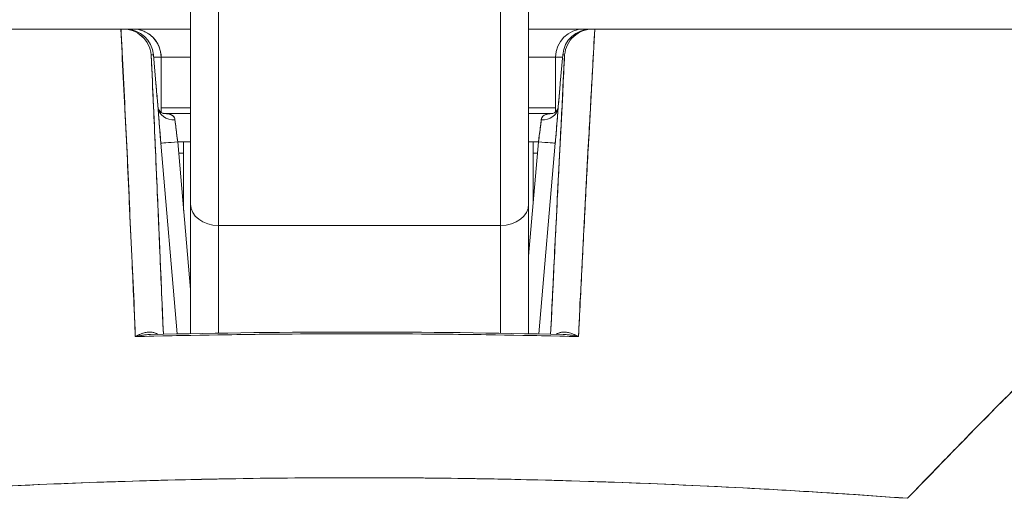
# Model space of a CAD drawing. Units: inches. Extents: x 2 to 226, y 3 to 136.
# Drawn here: x 69 to 69, y 28 to 28 of the extents above; entities that cross this region are included whole.
import ezdxf

# ---------------------------------------------------------------- set-up
doc = ezdxf.new("R2010")
doc.units = ezdxf.units.IN
doc.header["$LTSCALE"] = 13.513514
doc.header["$MEASUREMENT"] = 0
doc.layers.add('Dimension (ANSI)', color=7, linetype='Continuous', lineweight=13)
doc.layers.add('Visible (ANSI)', color=7, linetype='Continuous', lineweight=13)
doc.styles.add('Note Text (ANSI)', font='RomanS.shx')
doc.dimstyles.new('Default (ANSI)', dxfattribs={"dimscale": 13.513514, "dimtxt": 0.085, "dimasz": 0.049, "dimexe": 0.0625, "dimexo": 0.0315, "dimgap": 0.0155, "dimtad": 0, "dimtih": 1, "dimtoh": 1, "dimrnd": 1e-08, "dimzin": 0, "dimdsep": 46, "dimtxsty": 'Note Text (ANSI)', "dimcen": 0.09, "dimdle": 0.197, "dimclrd": 256, "dimclre": 256, "dimclrt": 256, "dimadec": 0, "dimazin": 0, "dimtfac": 1.411765, "dimtofl": 0, "dimtmove": 0, "dimatfit": 3, "dimfxl": 1, "dimtolj": 1, "dimtzin": 4, "dimlwd": -1, "dimlwe": -1, "dimarcsym": 0})

# ---------------------------------------------------------------- blocks, each defined once
blk = doc.blocks.new('*D11')
at = {"layer": 'Defpoints', "color": 0, "transparency": 16777216}
for p in [(47.06519, 31.42457), (47.06519, 27.35519), (70.94019, 27.35519)]:
    blk.add_point(p, dxfattribs=at)
at = {"layer": 'Dimension (ANSI)', "transparency": 16777216}
for p, q in [((47.06519, 27.78087), (47.06519, 32.26917)), ((70.94019, 27.78087), (70.94019, 32.26917)), ((47.72735, 31.42457), (56.49593, 31.42457)), ((70.27803, 31.42457), (61.50945, 31.42457))]:
    blk.add_line(p, q, dxfattribs=at)
for points in [[(47.72735, 31.53493), (47.72735, 31.31421), (47.06519, 31.42457)], [(70.27803, 31.53493), (70.27803, 31.31421), (70.94019, 31.42457)]]:
    blk.add_solid(points, dxfattribs=at)
at = {"layer": 'Dimension (ANSI)', "transparency": 16777216, "insert": (59.00269, 31.42457), "char_height": 1.148649, "attachment_point": 5, "style": 'Note Text (ANSI)'}
blk.add_mtext('\\A1;23.87', dxfattribs=at)

msp = doc.modelspace()

# ---------------------------------------------------------------- linework, layer by layer
at = {"layer": 'Visible (ANSI)'}
for p, q in [((68.69708, 28.23645), (68.69708, 28.06659)), ((68.9333, 28.06659), (68.9333, 28.23645)), ((68.71677, 28.21677), (68.71677, 28.05152)), ((68.71677, 28.05152), (68.71677, 28.21677)), ((68.91362, 28.21677), (68.91362, 28.05152)), ((68.91362, 28.05152), (68.91362, 28.21677)), ((67.98376, 28.18879), (68.64854, 28.18879)), ((68.64859, 28.18879), (68.64997, 28.18879)), ((68.65161, 28.18879), (68.64997, 28.18879)), ((68.65021, 28.18879), (68.65161, 28.18879)), ((68.65691, 28.18879), (68.65161, 28.18879)), ((68.65691, 28.18879), (68.65695, 28.18879)), ((68.65695, 28.18879), (68.65691, 28.18879)), ((68.69708, 28.18879), (68.65695, 28.18879)), ((68.97187, 28.18879), (68.9333, 28.18879)), ((68.97675, 28.18879), (68.97187, 28.18879)), ((68.97675, 28.18879), (68.9779, 28.18879)), ((68.97814, 28.18879), (68.97675, 28.18879)), ((68.97814, 28.18879), (68.9795, 28.18879)), ((68.97953, 28.18879), (69.64571, 28.18879)), ((68.64956, 28.1691), (68.6494, 28.1691)), ((68.64956, 28.1691), (68.6494, 28.1691)), ((68.66964, 28.17079), (68.67122, 28.17079)), ((68.67122, 28.17079), (68.66964, 28.17079)), ((68.67291, 28.15111), (68.67122, 28.17079)), ((68.67122, 28.17079), (68.67291, 28.15111)), ((68.67292, 28.1511), (68.67123, 28.17079)), ((68.67659, 28.1691), (68.67137, 28.1691)), ((68.67663, 28.1691), (68.67659, 28.1691)), ((68.67659, 28.1691), (68.67663, 28.1691)), ((68.67659, 28.13064), (68.67659, 28.1691)), ((68.67659, 28.1691), (68.67659, 28.13064)), ((68.67663, 28.13061), (68.67663, 28.1691)), ((68.67663, 28.1691), (68.67663, 28.13061)), ((68.69708, 28.1691), (68.67663, 28.1691)), ((68.95218, 28.1691), (68.9333, 28.1691)), ((68.957, 28.1691), (68.95218, 28.1691)), ((68.95218, 28.1691), (68.95218, 28.13096)), ((68.95545, 28.15111), (68.95714, 28.17079)), ((68.95714, 28.17079), (68.95545, 28.15111)), ((68.95545, 28.1511), (68.95714, 28.17079)), ((68.95714, 28.17079), (68.95848, 28.17079)), ((68.95848, 28.17079), (68.95715, 28.17079)), ((68.97856, 28.1691), (68.97842, 28.1691)), ((68.97856, 28.1691), (68.97842, 28.1691)), ((68.65053, 28.14942), (68.65041, 28.14942)), ((68.65041, 28.14942), (68.65053, 28.14942)), ((68.97745, 28.14942), (68.97733, 28.14942)), ((68.97733, 28.14942), (68.97745, 28.14942)), ((68.69708, 28.13367), (68.67663, 28.13367)), ((68.95218, 28.13367), (68.9333, 28.13367)), ((68.65146, 28.12973), (68.65148, 28.12973)), ((68.69708, 28.12973), (68.67835, 28.12973)), ((68.67835, 28.12973), (68.69708, 28.12973)), ((68.95006, 28.12973), (68.9333, 28.12973)), ((68.9333, 28.12973), (68.95006, 28.12973)), ((68.68666, 28.12186), (68.68666, 28.12186)), ((68.94172, 28.12186), (68.94172, 28.12186)), ((68.97583, 28.12186), (68.97583, 28.12186)), ((68.67641, 28.10903), (68.68788, 27.97584)), ((68.68789, 27.97584), (68.67641, 28.10903)), ((68.69708, 28.11005), (68.68819, 28.11005)), ((68.68819, 28.11005), (68.69708, 28.00686)), ((68.69232, 28.11005), (68.69232, 28.06215)), ((68.94019, 28.11005), (68.9333, 28.11005)), ((68.9333, 28.03014), (68.94019, 28.11005)), ((68.93657, 28.06811), (68.93657, 28.11005)), ((68.94046, 27.97581), (68.95194, 28.10903)), ((68.95194, 28.10903), (68.94046, 27.97581)), ((68.677, 28.10217), (68.677, 28.10217)), ((68.68887, 28.10217), (68.69232, 28.10217)), ((68.93657, 28.10217), (68.93951, 28.10217)), ((68.95134, 28.10217), (68.95135, 28.10217)), ((68.69708, 28.06659), (68.69708, 27.97603)), ((68.69708, 27.97603), (68.69708, 28.06659)), ((68.9333, 27.97596), (68.9333, 28.06659)), ((68.9333, 28.06659), (68.9333, 27.97596)), ((68.68141, 28.05099), (68.68141, 28.05099)), ((68.91362, 28.05152), (68.71677, 28.05152)), ((68.71677, 28.05152), (68.91362, 28.05152)), ((68.71677, 27.97638), (68.71677, 28.05152)), ((68.71677, 28.05152), (68.71677, 27.97638)), ((68.91362, 27.97632), (68.91362, 28.05152)), ((68.91362, 28.05152), (68.91362, 27.97632)), ((68.94693, 28.05099), (68.94694, 28.05099)), ((68.68311, 28.03131), (68.68311, 28.03131)), ((68.94524, 28.03131), (68.94524, 28.03131)), ((68.59129, 27.87059), (68.59129, 27.87059)), ((68.59129, 27.87059), (68.59129, 27.87059)), ((68.60403, 27.87112), (68.60403, 27.87113)), ((68.60403, 27.87113), (68.60403, 27.87112)), ((68.61751, 27.87166), (68.61751, 27.87166)), ((68.61751, 27.87166), (68.61751, 27.87166)), ((69.01121, 27.87155), (69.01121, 27.87155)), ((69.01121, 27.87155), (69.01121, 27.87155)), ((69.02473, 27.87101), (69.02473, 27.87101)), ((69.02473, 27.87101), (69.02473, 27.87101)), ((69.03748, 27.87047), (69.03748, 27.87046)), ((69.03748, 27.87046), (69.03748, 27.87047)), ((69.09007, 27.8679), (69.09007, 27.8679)), ((69.09007, 27.8679), (69.09007, 27.8679)), ((69.0901, 27.8679), (69.0901, 27.86789)), ((69.0901, 27.86789), (69.0901, 27.8679)), ((69.10028, 27.86734), (69.10028, 27.86734))]:
    msp.add_line(p, q, dxfattribs=at)
for centre, start, end in [((68.65161, 28.1691), 4.90609, 90), ((68.65691, 28.1691), 0, 90), ((68.65691, 28.1691), 0, 90), ((68.65695, 28.1691), 0, 90), ((68.97187, 28.1691), 90, 180), ((68.97675, 28.1691), 90, 175.09196)]:
    msp.add_arc(centre, 0.01969, start, end, dxfattribs=at)
for centre, major_axis, ratio, start_param, end_param in [((68.65035, 28.18883), (0.00659, 0), 0.006026, 4.441068, 4.654433), ((68.65161, 28.1691), (0, 0.01969), 0.202676, 6.269652, 6.283185), ((68.65161, 28.1691), (-0.00169, 0.01961), 0.999866, 4.712389, 6.197248), ((68.65161, 28.1691), (0, 0.01968), 0.999864, 4.798326, 6.283185), ((68.65691, 28.1691), (0, 0.01969), 0.24366, 0, 0.217987), ((68.97675, 28.1691), (0, 0.01969), 0.999903, 0, 1.484859), ((68.97675, 28.1691), (0.00169, 0.01961), 0.999905, 0.085937, 1.570796), ((68.97187, 28.1691), (0, 0.01969), 0.241189, 6.081845, 6.283185), ((68.97187, 28.1691), (0, 0.01969), 0.241189, 6.081845, 6.283185), ((68.97675, 28.1691), (0, 0.01969), 0.200181, 0, 0.013526), ((68.9788, 28.18879), (0.00655, 0), 0.000551, 4.61158, 4.823128), ((68.6533, 28.14942), (-0.01961, -0.00168), 0.017507, 2.643581, 2.643603), ((68.6533, 28.14942), (0.01961, 0.00168), 0.017645, 5.785164, 5.785187), ((68.6533, 28.14942), (0.01961, 0.00168), 0.017515, 0.000005, 0.016019), ((68.6533, 28.14942), (0.01961, 0.00168), 0.017609, 6.283182, 6.299592), ((68.97506, 28.14942), (-0.01961, 0.00169), 0.017298, 6.269296, 6.283182), ((68.97506, 28.14942), (-0.01961, 0.00169), 0.017392, 6.269317, 6.283203), ((68.68625, 28.13458), (-0.01179, -0.00077), 0.778131, 0.026257, 1.520475), ((68.68625, 28.13458), (-0.01179, -0.00077), 0.778116, 0.028297, 1.520566), ((68.94212, 28.13457), (0.01178, -0.00081), 0.777989, 4.766775, 6.260859), ((68.94212, 28.13458), (0.01178, -0.00081), 0.778035, 4.766804, 6.258505), ((68.6887, 28.11003), (0.00272, -0.01971), 0.025108, 3.816088, 4.707812), ((68.93973, 28.11002), (0.00272, 0.01971), 0.022607, 4.716661, 5.608353), ((68.68817, 28.11005), (-0.01177, -0.00101), 0.000109, 0.016404, 1.572065), ((68.68817, 28.11005), (-0.01177, -0.00101), 0.000109, 0.016402, 1.572065), ((68.94017, 28.11005), (0.01177, -0.00101), 0.000109, 0.013863, 1.569527), ((68.94017, 28.11005), (0.01177, -0.00101), 0.000109, 0.013866, 1.569527), ((68.71677, 28.06659), (-0.01969, 0), 0.765674, 0, 1.570796), ((68.71677, 28.06659), (-0.01969, 0), 0.765674, 0, 1.570796), ((68.91362, 28.06659), (0.01969, 0), 0.765674, 4.712389, 6.283185), ((68.91362, 28.06659), (0.01969, 0), 0.765674, 4.712389, 6.283185), ((68.5969, 27.87072), (0.01968, -0.00007), 0.939169, 0.052659, 0.052859), ((69.02997, 27.87072), (-0.01968, 0.00007), 0.939169, 6.239613, 6.239813)]:
    msp.add_ellipse(centre, major_axis=major_axis, ratio=ratio, start_param=start_param, end_param=end_param, dxfattribs=at)
for points, knots in [([(68.69708, 28.06659), (68.69708, 28.07637), (68.69708, 28.08692), (68.69708, 28.09831), (68.69708, 28.1097), (68.69708, 28.12194), (68.69708, 28.13479), (68.69708, 28.14763), (68.69708, 28.16107), (68.69708, 28.17502), (68.69708, 28.18898), (68.69708, 28.20343), (68.69708, 28.21806), (68.69708, 28.22416), (68.69708, 28.23029), (68.69708, 28.23645)], [0, 0, 0, 0, 0.2, 0.2, 0.2, 0.4, 0.4, 0.4, 0.6, 0.6, 0.6, 0.8, 0.8, 0.8, 0.8833843, 0.8833843, 0.8833843, 0.8833843]), ([(68.9333, 28.06659), (68.9333, 28.07638), (68.9333, 28.08693), (68.9333, 28.09832), (68.9333, 28.10972), (68.9333, 28.12196), (68.9333, 28.1348), (68.9333, 28.14765), (68.9333, 28.1611), (68.9333, 28.17505), (68.9333, 28.189), (68.9333, 28.20345), (68.9333, 28.21808), (68.9333, 28.22417), (68.9333, 28.23029), (68.9333, 28.23645)], [0, 0, 0, 0, 0.2, 0.2, 0.2, 0.4, 0.4, 0.4, 0.6, 0.6, 0.6, 0.8, 0.8, 0.8, 0.8833333, 0.8833333, 0.8833333, 0.8833333]), ([(68.64859, 28.18879), (68.59984, 28.18879), (68.55253, 28.18879), (68.50638, 28.18879), (68.46022, 28.18879), (68.41521, 28.18879), (68.37223, 28.18879), (68.32925, 28.18879), (68.2883, 28.18879), (68.24985, 28.18879), (68.2114, 28.18879), (68.17546, 28.18879), (68.14248, 28.18879), (68.10949, 28.18879), (68.07948, 28.18879), (68.05296, 28.18879), (68.02645, 28.18879), (68.00344, 28.18879), (67.98376, 28.18879)], [0, 0, 0, 0, 0.166667, 0.166667, 0.166667, 0.333333, 0.333333, 0.333333, 0.5, 0.5, 0.5, 0.666667, 0.666667, 0.666667, 0.833333, 0.833333, 0.833333, 1, 1, 1, 1]), ([(68.65857, 27.97396), (68.65772, 27.99926), (68.65642, 28.02419), (68.65527, 28.04861), (68.65412, 28.07304), (68.65312, 28.09698), (68.65194, 28.12037), (68.65076, 28.14375), (68.64939, 28.16659), (68.64854, 28.18879)], [0, 0, 0, 0, 0.333333, 0.333333, 0.333333, 0.666667, 0.666667, 0.666667, 1, 1, 1, 1]), ([(68.65857, 27.97396), (68.65784, 27.99096), (68.65708, 28.00817), (68.6563, 28.02557), (68.65519, 28.0506), (68.65402, 28.07604), (68.6528, 28.10187), (68.65171, 28.12519), (68.65057, 28.14882), (68.64938, 28.17274), (68.64912, 28.17807), (68.64885, 28.18342), (68.64859, 28.18879)], [0, 0, 0, 0, 0.248384, 0.248384, 0.248384, 0.605524, 0.605524, 0.605524, 0.928029, 0.928029, 0.928029, 1, 1, 1, 1]), ([(68.66964, 28.17079), (68.66942, 28.17325), (68.66873, 28.17567), (68.66763, 28.17786), (68.66653, 28.18006), (68.66502, 28.18204), (68.66321, 28.18368), (68.6614, 28.18532), (68.6593, 28.18661), (68.65704, 28.18747), (68.65478, 28.18834), (68.65237, 28.18879), (68.64997, 28.18879)], [0, 0, 0, 0, 0.25, 0.25, 0.25, 0.5, 0.5, 0.5, 0.75, 0.75, 0.75, 1, 1, 1, 1]), ([(68.64997, 28.18879), (68.65232, 28.18878), (68.65477, 28.18835), (68.65705, 28.18747), (68.65933, 28.1866), (68.66143, 28.1853), (68.66323, 28.18367), (68.66503, 28.18203), (68.66654, 28.18006), (68.66764, 28.17785), (68.66874, 28.17565), (68.66943, 28.1732), (68.66964, 28.17079)], [0, 0, 0, 0, 0.25, 0.25, 0.25, 0.5, 0.5, 0.5, 0.75, 0.75, 0.75, 1, 1, 1, 1]), ([(68.67663, 28.1691), (68.67663, 28.17165), (68.67612, 28.17426), (68.67513, 28.17665), (68.67414, 28.17904), (68.67268, 28.18122), (68.67085, 28.18304), (68.66902, 28.18487), (68.66681, 28.18633), (68.66444, 28.18731), (68.66206, 28.18829), (68.65952, 28.18879), (68.65695, 28.18879)], [0, 0, 0, 0, 0.25, 0.25, 0.25, 0.5, 0.5, 0.5, 0.75, 0.75, 0.75, 1, 1, 1, 1]), ([(68.95848, 28.17079), (68.95869, 28.1732), (68.95938, 28.17565), (68.96048, 28.17786), (68.96159, 28.18007), (68.9631, 28.18205), (68.9649, 28.18368), (68.96671, 28.18532), (68.9688, 28.1866), (68.97108, 28.18748), (68.97335, 28.18835), (68.9758, 28.18878), (68.97814, 28.18879)], [0, 0, 0, 0, 0.25, 0.25, 0.25, 0.5, 0.5, 0.5, 0.75, 0.75, 0.75, 1, 1, 1, 1]), ([(68.97814, 28.18879), (68.97574, 28.18879), (68.97332, 28.18834), (68.97106, 28.18747), (68.9688, 28.1866), (68.96669, 28.1853), (68.96488, 28.18366), (68.96308, 28.18202), (68.96157, 28.18004), (68.96048, 28.17785), (68.95938, 28.17566), (68.9587, 28.17325), (68.95848, 28.17079)], [0, 0, 0, 0, 0.25, 0.25, 0.25, 0.5, 0.5, 0.5, 0.75, 0.75, 0.75, 1, 1, 1, 1]), ([(68.97953, 28.18879), (68.97903, 28.18001), (68.97854, 28.17127), (68.97806, 28.16256), (68.97726, 28.14813), (68.97648, 28.1338), (68.97571, 28.11958), (68.97486, 28.10395), (68.97403, 28.08846), (68.97322, 28.07311), (68.97233, 28.05628), (68.97147, 28.03962), (68.97062, 28.02315), (68.96977, 28.00657), (68.96893, 27.99017), (68.96812, 27.97396)], [0, 0, 0, 0, 0.117776, 0.117776, 0.117776, 0.3131, 0.3131, 0.3131, 0.52777, 0.52777, 0.52777, 0.763163, 0.763163, 0.763163, 1, 1, 1, 1]), ([(68.97953, 28.18879), (68.97856, 28.16662), (68.97707, 28.1438), (68.97575, 28.12042), (68.97442, 28.09704), (68.97325, 28.0731), (68.97194, 28.04867), (68.97062, 28.02423), (68.96915, 27.99929), (68.96812, 27.97396)], [0, 0, 0, 0, 0.333333, 0.333333, 0.333333, 0.666667, 0.666667, 0.666667, 1, 1, 1, 1]), ([(69.64571, 28.18879), (69.6259, 28.18879), (69.60278, 28.18879), (69.57616, 28.18879), (69.54954, 28.18879), (69.51942, 28.18879), (69.48634, 28.18879), (69.45326, 28.18879), (69.41723, 28.18879), (69.3787, 28.18879), (69.34017, 28.18879), (69.29915, 28.18879), (69.2561, 28.18879), (69.21305, 28.18879), (69.16799, 28.18879), (69.12179, 28.18879), (69.0756, 28.18879), (69.02828, 28.18879), (68.97953, 28.18879)], [0, 0, 0, 0, 0.1666667, 0.1666667, 0.1666667, 0.3333333, 0.3333333, 0.3333333, 0.5, 0.5, 0.5, 0.6666667, 0.6666667, 0.6666667, 0.8333333, 0.8333333, 0.8333333, 0.9999707, 0.9999707, 0.9999707, 0.9999707]), ([(69.19798, 27.86101), (69.21997, 27.88362), (69.24057, 27.90499), (69.26026, 27.92486), (69.27994, 27.94473), (69.29872, 27.96309), (69.31657, 27.98007), (69.33441, 27.99705), (69.35133, 28.01265), (69.36754, 28.02702), (69.38376, 28.0414), (69.39928, 28.05456), (69.41427, 28.06664), (69.42926, 28.07872), (69.44371, 28.08973), (69.45778, 28.09976), (69.47185, 28.10979), (69.48553, 28.11884), (69.49898, 28.12699), (69.51243, 28.13514), (69.52564, 28.14238), (69.53876, 28.14875), (69.55187, 28.15512), (69.56488, 28.16062), (69.57798, 28.16522), (69.59109, 28.16982), (69.60429, 28.17352), (69.61765, 28.17632)], [0, 0, 0, 0, 0.111111, 0.111111, 0.111111, 0.222222, 0.222222, 0.222222, 0.333333, 0.333333, 0.333333, 0.444444, 0.444444, 0.444444, 0.555556, 0.555556, 0.555556, 0.666667, 0.666667, 0.666667, 0.777778, 0.777778, 0.777778, 0.888889, 0.888889, 0.888889, 1, 1, 1, 1]), ([(69.19798, 27.86101), (69.20532, 27.86865), (69.21262, 27.87622), (69.21989, 27.88373), (69.22692, 27.89098), (69.23393, 27.89816), (69.24091, 27.90527), (69.24768, 27.91217), (69.25443, 27.919), (69.26115, 27.92575), (69.26769, 27.93232), (69.2742, 27.93881), (69.28069, 27.94522), (69.287, 27.95146), (69.2933, 27.95763), (69.29956, 27.96372), (69.30337, 27.96741), (69.30717, 27.97108), (69.31096, 27.97471), (69.31326, 27.97692), (69.31555, 27.97911), (69.31784, 27.98129), (69.32377, 27.98693), (69.32968, 27.99249), (69.33557, 27.99797), (69.34133, 28.00333), (69.34708, 28.00861), (69.3528, 28.01381), (69.35841, 28.0189), (69.364, 28.0239), (69.36957, 28.02882), (69.37504, 28.03365), (69.38049, 28.0384), (69.38592, 28.04305), (69.39127, 28.04763), (69.39659, 28.05212), (69.4019, 28.05652), (69.40713, 28.06086), (69.41234, 28.06511), (69.41753, 28.06926), (69.41803, 28.06966), (69.41853, 28.07006), (69.41903, 28.07046), (69.42366, 28.07414), (69.42826, 28.07775), (69.43286, 28.08128), (69.43789, 28.08515), (69.44291, 28.08893), (69.44791, 28.0926), (69.45287, 28.09625), (69.4578, 28.0998), (69.46272, 28.10324), (69.46761, 28.10667), (69.47247, 28.10999), (69.47732, 28.11321), (69.48215, 28.11642), (69.48695, 28.11953), (69.49174, 28.12252), (69.49651, 28.12551), (69.50127, 28.1284), (69.506, 28.13117), (69.51074, 28.13395), (69.51545, 28.13661), (69.52014, 28.13917), (69.52059, 28.13941), (69.52104, 28.13965), (69.52148, 28.13989), (69.52573, 28.14219), (69.52997, 28.14439), (69.53418, 28.1465), (69.53885, 28.14885), (69.54351, 28.15107), (69.54814, 28.15318), (69.55279, 28.1553), (69.55743, 28.15731), (69.56204, 28.15919), (69.56669, 28.16109), (69.57132, 28.16287), (69.57592, 28.16452), (69.58057, 28.16619), (69.5852, 28.16774), (69.5898, 28.16916), (69.59446, 28.1706), (69.5991, 28.17191), (69.60371, 28.17309), (69.60838, 28.1743), (69.61303, 28.17537), (69.61765, 28.17632)], [0, 0, 0, 0, 0.047674, 0.047674, 0.047674, 0.093754, 0.093754, 0.093754, 0.138483, 0.138483, 0.138483, 0.181962, 0.181962, 0.181962, 0.224293, 0.224293, 0.224293, 0.25, 0.25, 0.25, 0.265575, 0.265575, 0.265575, 0.305906, 0.305906, 0.305906, 0.345378, 0.345378, 0.345378, 0.384081, 0.384081, 0.384081, 0.422102, 0.422102, 0.422102, 0.459526, 0.459526, 0.459526, 0.496435, 0.496435, 0.496435, 0.5, 0.5, 0.5, 0.53291, 0.53291, 0.53291, 0.569025, 0.569025, 0.569025, 0.604849, 0.604849, 0.604849, 0.640453, 0.640453, 0.640453, 0.675905, 0.675905, 0.675905, 0.711275, 0.711275, 0.711275, 0.746632, 0.746632, 0.746632, 0.75, 0.75, 0.75, 0.782043, 0.782043, 0.782043, 0.817582, 0.817582, 0.817582, 0.853329, 0.853329, 0.853329, 0.889364, 0.889364, 0.889364, 0.925766, 0.925766, 0.925766, 0.962618, 0.962618, 0.962618, 1, 1, 1, 1]), ([(68.66964, 28.17079), (68.67074, 28.14655), (68.6718, 28.12294), (68.67281, 28.10001), (68.67382, 28.07708), (68.67479, 28.05483), (68.67572, 28.03311), (68.67656, 28.01351), (68.67737, 27.99434), (68.67815, 27.97563)], [0, 0, 0, 0, 0.3333333, 0.3333333, 0.3333333, 0.6666667, 0.6666667, 0.6666667, 0.9675064, 0.9675064, 0.9675064, 0.9675064]), ([(68.66964, 28.17079), (68.66986, 28.1659), (68.67008, 28.16104), (68.6703, 28.1562), (68.67117, 28.13704), (68.672, 28.1183), (68.67281, 28.09999), (68.67303, 28.09504), (68.67325, 28.09013), (68.67346, 28.08524), (68.67424, 28.06748), (68.67499, 28.05012), (68.67572, 28.03309), (68.67607, 28.02494), (68.67642, 28.01686), (68.67676, 28.00886), (68.67723, 27.99763), (68.6777, 27.98655), (68.67815, 27.97563)], [0, 0, 0, 0, 0.0671961, 0.0671961, 0.0671961, 0.3333333, 0.3333333, 0.3333333, 0.4052229, 0.4052229, 0.4052229, 0.6666667, 0.6666667, 0.6666667, 0.7918395, 0.7918395, 0.7918395, 0.967502, 0.967502, 0.967502, 0.967502]), ([(68.67659, 28.1691), (68.67659, 28.16916), (68.67615, 28.16911), (68.67532, 28.16909), (68.67448, 28.16908), (68.6732, 28.16911), (68.6716, 28.16911), (68.67153, 28.16911), (68.67145, 28.16911), (68.67137, 28.16911)], [0, 0, 0, 0, 0.2, 0.2, 0.2, 0.4, 0.4, 0.4, 0.4096499, 0.4096499, 0.4096499, 0.4096499]), ([(68.95848, 28.17079), (68.95723, 28.14655), (68.95602, 28.12293), (68.95486, 28.1), (68.9537, 28.07706), (68.95258, 28.0548), (68.9515, 28.03309), (68.95053, 28.01348), (68.94959, 27.99432), (68.94869, 27.97563)], [0, 0, 0, 0, 0.3333333, 0.3333333, 0.3333333, 0.6666667, 0.6666667, 0.6666667, 0.9674979, 0.9674979, 0.9674979, 0.9674979]), ([(68.94869, 27.97563), (68.94918, 27.98576), (68.94968, 27.99603), (68.95019, 28.00643), (68.95062, 28.01523), (68.95106, 28.02413), (68.95151, 28.03311), (68.95189, 28.04083), (68.95227, 28.0486), (68.95267, 28.05645), (68.95338, 28.07072), (68.95411, 28.08522), (68.95486, 28.10001), (68.95491, 28.101), (68.95496, 28.10199), (68.95501, 28.10298), (68.95572, 28.11707), (68.95646, 28.13142), (68.9572, 28.14602), (68.95762, 28.1542), (68.95805, 28.16246), (68.95848, 28.17079)], [0.0324655, 0.0324655, 0.0324655, 0.0324655, 0.1953961, 0.1953961, 0.1953961, 0.3333333, 0.3333333, 0.3333333, 0.4516864, 0.4516864, 0.4516864, 0.6666667, 0.6666667, 0.6666667, 0.6810487, 0.6810487, 0.6810487, 0.8854158, 0.8854158, 0.8854158, 1, 1, 1, 1]), ([(68.957, 28.16909), (68.95549, 28.16909), (68.95428, 28.16913), (68.95346, 28.16911), (68.95261, 28.1691), (68.95218, 28.16903), (68.95218, 28.1691)], [0.6061042, 0.6061042, 0.6061042, 0.6061042, 0.8, 0.8, 0.8, 0.9992892, 0.9992892, 0.9992892, 0.9992892]), ([(68.67449, 28.13356), (68.67436, 28.13489), (68.67424, 28.13626), (68.67411, 28.13766), (68.67406, 28.13815), (68.67402, 28.13865), (68.67397, 28.13915), (68.6738, 28.14107), (68.67362, 28.14303), (68.67344, 28.14503), (68.67332, 28.1464), (68.6732, 28.14779), (68.67308, 28.14918), (68.67302, 28.14982), (68.67297, 28.15046), (68.67291, 28.15111)], [0, 0, 0, 0, 0.246649, 0.246649, 0.246649, 0.333333, 0.333333, 0.333333, 0.666667, 0.666667, 0.666667, 0.894856, 0.894856, 0.894856, 1, 1, 1, 1]), ([(68.67449, 28.13356), (68.67432, 28.1354), (68.67414, 28.13727), (68.67397, 28.13918), (68.67379, 28.14109), (68.67362, 28.14303), (68.67344, 28.14502), (68.67327, 28.14701), (68.67309, 28.14904), (68.67291, 28.15111)], [0, 0, 0, 0, 0.333333, 0.333333, 0.333333, 0.666667, 0.666667, 0.666667, 1, 1, 1, 1]), ([(68.67292, 28.1511), (68.67327, 28.14695), (68.67365, 28.14274), (68.67416, 28.1371), (68.67432, 28.13544), (68.67447, 28.13385)], [0, 0, 0, 0, 0.03173412, 0.03173412, 0.04532654, 0.04532654, 0.04532654, 0.04532654]), ([(68.95545, 28.15111), (68.95528, 28.14908), (68.9551, 28.14706), (68.95493, 28.14505), (68.95485, 28.14423), (68.95478, 28.14342), (68.95471, 28.14261), (68.9546, 28.14144), (68.9545, 28.14029), (68.9544, 28.13915), (68.95422, 28.13723), (68.95405, 28.13536), (68.95389, 28.13356)], [0, 0, 0, 0, 0.3333333, 0.3333333, 0.3333333, 0.4699459, 0.4699459, 0.4699459, 0.6666667, 0.6666667, 0.6666667, 0.9999211, 0.9999211, 0.9999211, 0.9999211]), ([(68.95389, 28.13356), (68.95406, 28.13542), (68.95423, 28.13731), (68.95441, 28.13923), (68.95458, 28.14114), (68.95475, 28.14309), (68.95493, 28.14507), (68.9551, 28.14704), (68.95528, 28.14906), (68.95545, 28.15111)], [0, 0, 0, 0, 0.333333, 0.333333, 0.333333, 0.666667, 0.666667, 0.666667, 1, 1, 1, 1]), ([(68.95391, 28.1338), (68.95425, 28.13745), (68.95461, 28.14145), (68.95513, 28.14734), (68.95529, 28.14923), (68.95545, 28.1511)], [0, 0, 0, 0, 0.03110654, 0.03110654, 0.04546175, 0.04546175, 0.04546175, 0.04546175]), ([(69.63785, 28.15118), (69.63383, 28.14953), (69.62984, 28.14778), (69.62587, 28.14592), (69.62188, 28.14405), (69.6179, 28.14207), (69.61395, 28.14), (69.60996, 28.1379), (69.606, 28.13571), (69.60206, 28.13342), (69.59808, 28.13111), (69.59412, 28.1287), (69.59018, 28.12621), (69.5862, 28.12368), (69.58224, 28.12106), (69.5783, 28.11836), (69.5743, 28.11562), (69.57033, 28.11279), (69.56638, 28.10988), (69.56237, 28.10693), (69.55838, 28.10389), (69.5544, 28.10078), (69.55037, 28.09762), (69.54635, 28.09438), (69.54234, 28.09107), (69.53827, 28.0877), (69.53421, 28.08425), (69.53017, 28.08074), (69.52605, 28.07716), (69.52194, 28.07351), (69.51785, 28.06979), (69.51367, 28.066), (69.5095, 28.06214), (69.50535, 28.05822), (69.50109, 28.05422), (69.49686, 28.05015), (69.49263, 28.04603), (69.4883, 28.0418), (69.48397, 28.03752), (69.47966, 28.03319), (69.47523, 28.02874), (69.47081, 28.02425), (69.4664, 28.01971), (69.46186, 28.01503), (69.45733, 28.01031), (69.45281, 28.00555), (69.45064, 28.00328), (69.44848, 28.00099), (69.44632, 27.9987), (69.44382, 27.99605), (69.44133, 27.99339), (69.43884, 27.99072), (69.43403, 27.98558), (69.42923, 27.9804), (69.42444, 27.97519), (69.41947, 27.9698), (69.41451, 27.96439), (69.40956, 27.95895), (69.40442, 27.95331), (69.39929, 27.94764), (69.39415, 27.94196), (69.38882, 27.93606), (69.38348, 27.93014), (69.37815, 27.92422), (69.3726, 27.91804), (69.36705, 27.91186), (69.3615, 27.90568), (69.3557, 27.89923), (69.34991, 27.89278), (69.34411, 27.88633), (69.33805, 27.8796), (69.33199, 27.87286), (69.32593, 27.86615), (69.31957, 27.85911), (69.31321, 27.85209), (69.30685, 27.84509), (69.30017, 27.83775), (69.29349, 27.83044), (69.28679, 27.82315), (69.27974, 27.81548), (69.27268, 27.80785), (69.2656, 27.80024)], [0, 0, 0, 0, 0.029086, 0.029086, 0.029086, 0.058387, 0.058387, 0.058387, 0.087935, 0.087935, 0.087935, 0.117777, 0.117777, 0.117777, 0.147957, 0.147957, 0.147957, 0.178529, 0.178529, 0.178529, 0.20955, 0.20955, 0.20955, 0.24108, 0.24108, 0.24108, 0.273185, 0.273185, 0.273185, 0.305936, 0.305936, 0.305936, 0.339407, 0.339407, 0.339407, 0.37368, 0.37368, 0.37368, 0.408841, 0.408841, 0.408841, 0.44498, 0.44498, 0.44498, 0.482193, 0.482193, 0.482193, 0.5, 0.5, 0.5, 0.520588, 0.520588, 0.520588, 0.560289, 0.560289, 0.560289, 0.60142, 0.60142, 0.60142, 0.644109, 0.644109, 0.644109, 0.688496, 0.688496, 0.688496, 0.734731, 0.734731, 0.734731, 0.782977, 0.782977, 0.782977, 0.833414, 0.833414, 0.833414, 0.886232, 0.886232, 0.886232, 0.941632, 0.941632, 0.941632, 1, 1, 1, 1]), ([(68.67447, 28.13384), (68.67447, 28.13378), (68.67448, 28.13371), (68.67448, 28.13365), (68.67448, 28.13363), (68.67448, 28.13361), (68.67449, 28.13359)], [0.97549925, 0.97549925, 0.97549925, 0.97549925, 0.99205726, 0.99205726, 0.99205726, 0.99753086, 0.99753086, 0.99753086, 0.99753086]), ([(68.67447, 28.13382), (68.67447, 28.13378), (68.67449, 28.13368), (68.6746, 28.1333), (68.67473, 28.13296), (68.6752, 28.13209), (68.67561, 28.13154), (68.67643, 28.13074), (68.67682, 28.13045), (68.67755, 28.13002), (68.67789, 28.12988), (68.67834, 28.12973), (68.67845, 28.12971), (68.67845, 28.12971)], [0.00214822, 0.00214822, 0.00214822, 0.00214822, 0.00675894, 0.00675894, 0.01366908, 0.01366908, 0.02324025, 0.02324025, 0.03032399, 0.03032399, 0.03761099, 0.03761099, 0.04425918, 0.04425918, 0.04425918, 0.04425918]), ([(68.67641, 28.10903), (68.67613, 28.11223), (68.67588, 28.11527), (68.67564, 28.11824), (68.6754, 28.12121), (68.67517, 28.12411), (68.67498, 28.12669), (68.67478, 28.12928), (68.67462, 28.13154), (68.67449, 28.13356)], [0, 0, 0, 0, 0.333333, 0.333333, 0.333333, 0.666667, 0.666667, 0.666667, 1, 1, 1, 1]), ([(68.67449, 28.13356), (68.67452, 28.13312), (68.67455, 28.13266), (68.67458, 28.13219), (68.67466, 28.13108), (68.67474, 28.12987), (68.67484, 28.12859), (68.67488, 28.12798), (68.67493, 28.12735), (68.67498, 28.1267), (68.67504, 28.12583), (68.67511, 28.12492), (68.67518, 28.12399), (68.67532, 28.12219), (68.67547, 28.12028), (68.67563, 28.11831), (68.67581, 28.11613), (68.676, 28.11386), (68.67619, 28.11157), (68.67626, 28.11073), (68.67634, 28.10988), (68.67641, 28.10903)], [0.0000951, 0.0000951, 0.0000951, 0.0000951, 0.0748172, 0.0748172, 0.0748172, 0.2498586, 0.2498586, 0.2498586, 0.3333333, 0.3333333, 0.3333333, 0.446037, 0.446037, 0.446037, 0.6655921, 0.6655921, 0.6655921, 0.9099218, 0.9099218, 0.9099218, 1, 1, 1, 1]), ([(68.94996, 28.12971), (68.94996, 28.12971), (68.94997, 28.12971), (68.95012, 28.12974), (68.95041, 28.12982), (68.95119, 28.1302), (68.95167, 28.1305), (68.95276, 28.13146), (68.95331, 28.13224), (68.95373, 28.13315), (68.95381, 28.1334), (68.95389, 28.13367), (68.9539, 28.13375), (68.9539, 28.13378)], [0.008331, 0.008331, 0.008331, 0.008331, 0.01094405, 0.01094405, 0.01931318, 0.01931318, 0.02798072, 0.02798072, 0.04073156, 0.04073156, 0.04648485, 0.04648485, 0.05017927, 0.05017927, 0.05017927, 0.05017927]), ([(68.95194, 28.10903), (68.95201, 28.10992), (68.95209, 28.1108), (68.95216, 28.11168), (68.95235, 28.11392), (68.95254, 28.11614), (68.95271, 28.11829), (68.95288, 28.12031), (68.95304, 28.12228), (68.95318, 28.12414), (68.95325, 28.12502), (68.95332, 28.12588), (68.95338, 28.12671), (68.95344, 28.12739), (68.95349, 28.12805), (68.95353, 28.12869), (68.95363, 28.12996), (68.95372, 28.13115), (68.95379, 28.13225), (68.95383, 28.1327), (68.95386, 28.13314), (68.95389, 28.13356)], [0, 0, 0, 0, 0.094135, 0.094135, 0.094135, 0.333333, 0.333333, 0.333333, 0.559454, 0.559454, 0.559454, 0.666667, 0.666667, 0.666667, 0.754599, 0.754599, 0.754599, 0.928219, 0.928219, 0.928219, 1, 1, 1, 1]), ([(68.95194, 28.10903), (68.95221, 28.11223), (68.95247, 28.11528), (68.95271, 28.11825), (68.95296, 28.12123), (68.95319, 28.12413), (68.95338, 28.12671), (68.95358, 28.12929), (68.95375, 28.13154), (68.95389, 28.13356)], [0, 0, 0, 0, 0.333333, 0.333333, 0.333333, 0.666667, 0.666667, 0.666667, 1, 1, 1, 1]), ([(68.68626, 28.12538), (68.68621, 28.12591), (68.68607, 28.1264), (68.68586, 28.12683), (68.68566, 28.12725), (68.68538, 28.12762), (68.68504, 28.12794), (68.68469, 28.12827), (68.68428, 28.12854), (68.6838, 28.12877), (68.68332, 28.129), (68.68278, 28.12918), (68.68219, 28.12932), (68.6816, 28.12946), (68.68097, 28.12956), (68.6803, 28.12963), (68.67967, 28.12969), (68.67902, 28.12972), (68.67836, 28.12973)], [0, 0, 0, 0, 0.1694451, 0.1694451, 0.1694451, 0.3306164, 0.3306164, 0.3306164, 0.4926897, 0.4926897, 0.4926897, 0.656163, 0.656163, 0.656163, 0.8193012, 0.8193012, 0.8193012, 0.9719516, 0.9719516, 0.9719516, 0.9719516]), ([(68.68626, 28.12538), (68.68618, 28.12636), (68.68581, 28.12718), (68.68514, 28.12784), (68.68447, 28.1285), (68.6835, 28.12899), (68.6823, 28.12929), (68.68119, 28.12958), (68.67988, 28.12971), (68.67836, 28.12973)], [0, 0, 0, 0, 0.3333333, 0.3333333, 0.3333333, 0.6666667, 0.6666667, 0.6666667, 0.9751316, 0.9751316, 0.9751316, 0.9751316]), ([(68.68819, 28.11005), (68.68791, 28.11201), (68.68765, 28.11397), (68.68741, 28.11584), (68.68717, 28.11771), (68.68695, 28.11948), (68.68675, 28.1211), (68.68656, 28.12271), (68.6864, 28.12416), (68.68626, 28.12538)], [0, 0, 0, 0, 0.333333, 0.333333, 0.333333, 0.666667, 0.666667, 0.666667, 1, 1, 1, 1]), ([(68.94213, 28.12538), (68.94199, 28.12416), (68.94183, 28.12271), (68.94163, 28.1211), (68.94143, 28.11948), (68.94121, 28.1177), (68.94096, 28.11584), (68.94072, 28.11397), (68.94046, 28.11201), (68.94019, 28.11005)], [0, 0, 0, 0, 0.333333, 0.333333, 0.333333, 0.666667, 0.666667, 0.666667, 1, 1, 1, 1]), ([(68.95005, 28.12973), (68.94853, 28.12971), (68.94723, 28.12958), (68.94612, 28.12929), (68.94491, 28.12899), (68.94394, 28.1285), (68.94326, 28.12784), (68.94259, 28.12718), (68.94222, 28.12636), (68.94213, 28.12538)], [0.0256948, 0.0256948, 0.0256948, 0.0256948, 0.3333333, 0.3333333, 0.3333333, 0.6666667, 0.6666667, 0.6666667, 1, 1, 1, 1]), ([(68.95005, 28.12973), (68.9495, 28.12972), (68.94896, 28.1297), (68.94844, 28.12966), (68.94777, 28.1296), (68.94714, 28.12952), (68.94655, 28.12939), (68.94595, 28.12927), (68.9454, 28.12911), (68.9449, 28.1289), (68.94441, 28.12869), (68.94398, 28.12844), (68.94361, 28.12815), (68.94324, 28.12785), (68.94293, 28.12751), (68.9427, 28.12712), (68.94246, 28.12673), (68.9423, 28.1263), (68.9422, 28.12583), (68.94217, 28.12568), (68.94215, 28.12553), (68.94213, 28.12538)], [0.028988, 0.028988, 0.028988, 0.028988, 0.1552338, 0.1552338, 0.1552338, 0.3146654, 0.3146654, 0.3146654, 0.4746099, 0.4746099, 0.4746099, 0.6335713, 0.6335713, 0.6335713, 0.7920602, 0.7920602, 0.7920602, 0.9509153, 0.9509153, 0.9509153, 1, 1, 1, 1]), ([(68.6742, 27.97554), (68.67305, 27.97626), (68.67168, 27.97677), (68.67022, 27.97697), (68.66853, 27.9772), (68.66673, 27.97704), (68.66476, 27.97655), (68.6628, 27.97606), (68.66064, 27.97522), (68.65857, 27.97396)], [0.0445962, 0.0445962, 0.0445962, 0.0445962, 0.3333333, 0.3333333, 0.3333333, 0.6666667, 0.6666667, 0.6666667, 1, 1, 1, 1]), ([(68.67422, 27.97554), (68.67387, 27.97577), (68.6735, 27.97597), (68.67313, 27.97615), (68.67242, 27.97648), (68.67168, 27.97671), (68.67092, 27.97686), (68.6701, 27.97702), (68.66925, 27.97708), (68.66838, 27.97707), (68.66743, 27.97705), (68.66646, 27.97693), (68.66548, 27.97672), (68.6644, 27.97649), (68.66331, 27.97615), (68.66221, 27.97572), (68.661, 27.97525), (68.65979, 27.97466), (68.65857, 27.97396)], [0.0366826, 0.0366826, 0.0366826, 0.0366826, 0.1140411, 0.1140411, 0.1140411, 0.2600291, 0.2600291, 0.2600291, 0.4189958, 0.4189958, 0.4189958, 0.5939821, 0.5939821, 0.5939821, 0.7868988, 0.7868988, 0.7868988, 1, 1, 1, 1]), ([(68.96812, 27.97396), (68.93372, 27.97484), (68.89939, 27.97542), (68.86499, 27.97572), (68.83058, 27.97601), (68.79608, 27.97601), (68.76168, 27.97572), (68.72728, 27.97542), (68.69296, 27.97484), (68.65857, 27.97396)], [0, 0, 0, 0, 0.333333, 0.333333, 0.333333, 0.666667, 0.666667, 0.666667, 1, 1, 1, 1]), ([(68.96812, 27.97396), (68.91628, 27.97529), (68.86439, 27.97596), (68.8125, 27.97595), (68.76117, 27.97594), (68.70984, 27.97527), (68.65857, 27.97396)], [0, 0, 0, 0, 0.502733, 0.502733, 0.502733, 1, 1, 1, 1]), ([(68.65857, 27.97396), (68.66053, 27.97445), (68.66247, 27.97481), (68.66435, 27.97505), (68.66574, 27.97523), (68.66711, 27.97534), (68.66844, 27.9754), (68.6687, 27.97541), (68.66896, 27.97542), (68.66922, 27.97542)], [0, 0, 0, 0, 0.1913802, 0.1913802, 0.1913802, 0.3333333, 0.3333333, 0.3333333, 0.3614669, 0.3614669, 0.3614669, 0.3614669]), ([(68.65858, 27.97396), (68.66206, 27.97478), (68.66534, 27.97527), (68.66843, 27.9754), (68.66869, 27.97541), (68.66896, 27.97542), (68.66922, 27.97542)], [0.0001972, 0.0001972, 0.0001972, 0.0001972, 0.3333333, 0.3333333, 0.3333333, 0.3616045, 0.3616045, 0.3616045, 0.3616045]), ([(68.96812, 27.97396), (68.96688, 27.97467), (68.96566, 27.97527), (68.96443, 27.97575), (68.96333, 27.97618), (68.96223, 27.97651), (68.96114, 27.97674), (68.96017, 27.97694), (68.9592, 27.97705), (68.95825, 27.97707), (68.9574, 27.97708), (68.95656, 27.97701), (68.95574, 27.97684), (68.95499, 27.97669), (68.95426, 27.97645), (68.95357, 27.97612), (68.95321, 27.97595), (68.95287, 27.97576), (68.95253, 27.97554)], [0, 0, 0, 0, 0.2167999, 0.2167999, 0.2167999, 0.411608, 0.411608, 0.411608, 0.5867863, 0.5867863, 0.5867863, 0.7449517, 0.7449517, 0.7449517, 0.8898509, 0.8898509, 0.8898509, 0.96343, 0.96343, 0.96343, 0.96343]), ([(68.96812, 27.97396), (68.96606, 27.97522), (68.96391, 27.97606), (68.96195, 27.97655), (68.95999, 27.97704), (68.95821, 27.9772), (68.95652, 27.97697), (68.95507, 27.97677), (68.9537, 27.97626), (68.95256, 27.97554)], [0, 0, 0, 0, 0.3333333, 0.3333333, 0.3333333, 0.6666667, 0.6666667, 0.6666667, 0.9555374, 0.9555374, 0.9555374, 0.9555374]), ([(68.95749, 27.97542), (68.95775, 27.97542), (68.95801, 27.97541), (68.95828, 27.9754), (68.96136, 27.97527), (68.96464, 27.97478), (68.96811, 27.97396)], [0.6383778, 0.6383778, 0.6383778, 0.6383778, 0.6666667, 0.6666667, 0.6666667, 0.9998068, 0.9998068, 0.9998068, 0.9998068]), ([(68.95749, 27.97542), (68.95775, 27.97542), (68.95801, 27.97541), (68.95827, 27.9754), (68.95956, 27.97534), (68.9609, 27.97523), (68.96225, 27.97506), (68.96416, 27.97482), (68.96613, 27.97446), (68.96812, 27.97396)], [0.6384905, 0.6384905, 0.6384905, 0.6384905, 0.6666667, 0.6666667, 0.6666667, 0.8052088, 0.8052088, 0.8052088, 1, 1, 1, 1]), ([(68.42799, 27.86101), (68.46086, 27.86343), (68.49371, 27.86556), (68.52645, 27.86738), (68.58012, 27.87036), (68.63351, 27.87252), (68.68629, 27.87383), (68.69615, 27.87408), (68.70598, 27.8743), (68.7158, 27.87449), (68.78008, 27.87572), (68.84366, 27.87573), (68.90793, 27.87453), (68.91849, 27.87433), (68.92907, 27.8741), (68.93967, 27.87384), (68.99189, 27.87253), (69.0447, 27.87041), (69.09779, 27.86748), (69.1311, 27.86563), (69.16453, 27.86347), (69.19798, 27.86101)], [0, 0, 0, 0, 0.126313, 0.126313, 0.126313, 0.333333, 0.333333, 0.333333, 0.371996, 0.371996, 0.371996, 0.62508, 0.62508, 0.62508, 0.666667, 0.666667, 0.666667, 0.871465, 0.871465, 0.871465, 1, 1, 1, 1]), ([(68.42799, 27.86101), (68.49282, 27.86578), (68.55675, 27.86937), (68.62077, 27.87178), (68.68478, 27.8742), (68.74888, 27.87542), (68.81299, 27.87542), (68.87709, 27.87542), (68.9412, 27.8742), (69.00521, 27.87178), (69.06923, 27.86937), (69.13315, 27.86578), (69.19798, 27.86101)], [0, 0, 0, 0, 0.25, 0.25, 0.25, 0.5, 0.5, 0.5, 0.75, 0.75, 0.75, 1, 1, 1, 1])]:
    msp.add_open_spline(points, degree=3, knots=knots, dxfattribs=at)
for points in [[(68.65691, 28.18879), (68.65514, 28.18879), (68.65337, 28.18879), (68.65161, 28.18879)], [(68.65161, 28.18879), (68.65163, 28.18879), (68.65166, 28.18879), (68.65168, 28.18879)], [(68.65586, 28.18833), (68.6562, 28.18864), (68.65653, 28.18879), (68.65691, 28.18879)], [(68.97675, 28.18879), (68.97513, 28.18879), (68.9735, 28.18879), (68.97187, 28.18879)], [(68.97669, 28.18879), (68.97671, 28.18879), (68.97673, 28.18879), (68.97675, 28.18879)], [(68.66965, 28.17051), (68.66965, 28.17051), (68.66965, 28.17051), (68.66965, 28.17051)], [(68.66965, 28.1705), (68.66965, 28.1705), (68.66965, 28.1705), (68.66965, 28.1705)], [(68.67122, 28.17079), (68.67122, 28.17079), (68.67123, 28.17079), (68.67123, 28.17079)], [(68.67123, 28.17078), (68.67123, 28.17079), (68.67122, 28.17079), (68.67122, 28.17079)], [(68.67137, 28.1691), (68.6717, 28.16911), (68.67202, 28.16911), (68.67232, 28.16911)], [(68.95364, 28.1691), (68.95384, 28.16911), (68.95407, 28.16911), (68.95432, 28.16911)], [(68.95714, 28.17079), (68.95714, 28.17079), (68.95714, 28.17079), (68.95714, 28.17079)], [(68.95714, 28.17079), (68.95714, 28.17079), (68.95714, 28.17079), (68.95714, 28.17079)], [(68.67447, 28.13385), (68.67447, 28.13375), (68.67448, 28.13366), (68.67449, 28.13356)], [(68.95389, 28.13356), (68.95389, 28.13364), (68.9539, 28.13372), (68.95391, 28.1338)], [(68.95389, 28.13356), (68.95389, 28.13357), (68.95389, 28.13359), (68.95389, 28.1336)], [(68.95393, 28.13403), (68.95393, 28.13403), (68.95393, 28.13403), (68.95393, 28.13404)], [(68.68666, 28.12186), (68.68666, 28.12186), (68.68666, 28.12186), (68.68666, 28.12186)], [(68.94172, 28.12186), (68.94172, 28.12186), (68.94172, 28.12186), (68.94172, 28.12186)], [(68.97583, 28.12186), (68.97583, 28.12186), (68.97583, 28.12186), (68.97583, 28.12186)], [(68.68141, 28.05099), (68.68141, 28.05099), (68.68141, 28.05099), (68.68141, 28.05099)], [(68.94693, 28.05099), (68.94693, 28.05099), (68.94694, 28.05099), (68.94694, 28.05099)], [(68.66922, 27.97542), (68.76522, 27.97773), (68.86148, 27.97773), (68.95749, 27.97542)], [(68.67461, 27.97435), (68.67461, 27.97435), (68.67461, 27.97435), (68.67461, 27.97435)], [(68.67863, 27.97444), (68.67863, 27.97444), (68.67863, 27.97444), (68.67863, 27.97444)], [(68.67864, 27.97444), (68.67864, 27.97444), (68.67865, 27.97444), (68.67865, 27.97444)], [(68.94807, 27.97444), (68.94808, 27.97444), (68.94808, 27.97444), (68.94809, 27.97444)], [(68.94809, 27.97444), (68.94809, 27.97444), (68.94809, 27.97444), (68.94809, 27.97444)], [(68.95215, 27.97435), (68.95215, 27.97435), (68.95215, 27.97435), (68.95215, 27.97435)], [(68.61659, 27.87162), (68.61659, 27.87162), (68.61659, 27.87162), (68.61659, 27.87163)], [(68.61659, 27.87163), (68.61659, 27.87162), (68.61659, 27.87162), (68.61659, 27.87162)], [(69.01029, 27.87159), (69.01029, 27.87159), (69.01029, 27.87159), (69.01029, 27.87159)]]:
    msp.add_open_spline(points, degree=3, dxfattribs=at)

# ---------------------------------------------------------------- dimensions: what is measured, and where the dimension line sits
at = {"layer": 'Dimension (ANSI)'}
dim = msp.add_linear_dim(base=(47.0651903817, 31.4245725422), p1=(70.9401903817, 27.3551907854), p2=(47.0651903817, 27.3551907854), dimstyle='Default (ANSI)', override={"dimgap": 0.0155, "dimtih": 0, "dimtoh": 0, "dimdec": 2, "dimtol": 0, "dimlim": 0, "dimtp": 0, "dimtm": 0, "dimtdec": 2, "dimatfit": 1}, dxfattribs=at)
dim.commit()
dim.dimension.update_dxf_attribs({"geometry": '*D11', "text_midpoint": (59.0026903817, 31.4245725422), "dimtype": 160})

doc.saveas('drawing.dxf')
